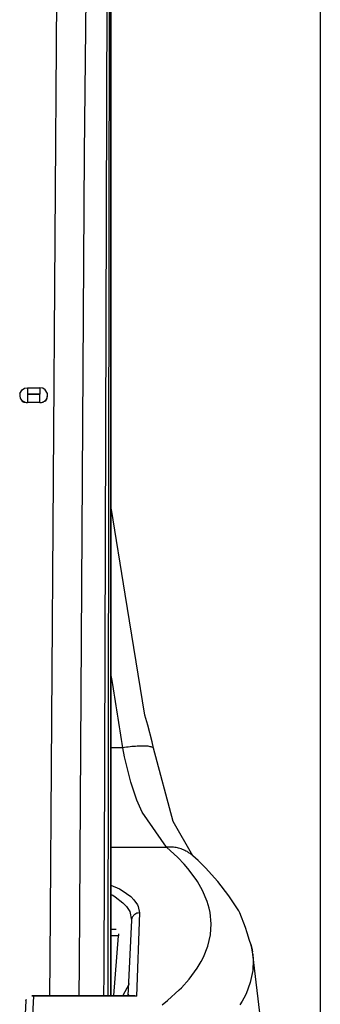
# Model space of a CAD drawing. Units: inches. Extents: x -14 to 1666, y -370 to -73.
# Drawn here: x 516 to 531, y -263 to -213 of the extents above; entities that cross this region are included whole.
import ezdxf

# ---------------------------------------------------------------- set-up
doc = ezdxf.new("R2010")
doc.units = ezdxf.units.IN
doc.layers.add('DIMENSION', color=3, linetype='Continuous')

msp = doc.modelspace()

# ---------------------------------------------------------------- linework, layer by layer
at = {"color": 2, "linetype": 'Continuous'}
for p, q in [((520.147, -261.732), (520.501, -147.699)), ((520.501, -147.699), (520.343, -262.13)), ((519.628, -173.919), (519.127, -219.797)), ((517.38, -260.99), (517.909, -185.252)), ((519.127, -219.797), (518.868, -261.242)), ((516.226, -231.771), (516.226, -232.105)), ((516.866, -232.105), (516.226, -232.105)), ((516.226, -232.105), (516.866, -232.105)), ((516.226, -232.105), (516.226, -232.536)), ((516.866, -231.772), (516.866, -232.105)), ((516.866, -232.536), (516.866, -232.105)), ((516.866, -232.536), (516.226, -232.536)), ((520.55, -246.716), (520.496, -246.378)), ((521.097, -250.156), (520.496, -250.156)), ((521.187, -250.623), (521.097, -250.156)), ((521.507, -251.912), (521.187, -250.623)), ((521.823, -252.826), (521.507, -251.912)), ((522.084, -253.435), (521.823, -252.826)), ((523.34, -255.226), (522.084, -253.435)), ((520.496, -255.226), (523.34, -255.226)), ((523.919, -255.759), (523.34, -255.226)), ((524.236, -256.091), (523.919, -255.759)), ((524.429, -256.313), (524.236, -256.091)), ((524.849, -256.872), (524.429, -256.313)), ((520.496, -257.167), (520.933, -257.363)), ((524.923, -256.984), (524.849, -256.872)), ((525.181, -257.435), (524.923, -256.984)), ((520.496, -257.637), (520.586, -257.685)), ((520.586, -257.685), (520.713, -257.765)), ((520.713, -257.765), (521.104, -258.066)), ((520.933, -257.363), (521.067, -257.439)), ((521.067, -257.439), (521.508, -257.755)), ((521.508, -257.755), (521.672, -257.918)), ((525.421, -258.002), (525.181, -257.435)), ((521.104, -258.066), (521.287, -258.263)), ((521.287, -258.263), (521.453, -258.521)), ((521.672, -257.918), (521.847, -258.167)), ((521.847, -258.167), (521.886, -258.251)), ((521.886, -258.251), (521.949, -258.587)), ((525.52, -258.342), (525.421, -258.002)), ((525.568, -258.57), (525.52, -258.342)), ((521.453, -258.521), (521.549, -258.96)), ((521.949, -258.587), (521.801, -262.837)), ((525.623, -259.139), (525.568, -258.57)), ((525.585, -259.708), (525.623, -259.139)), ((520.886, -259.763), (520.496, -259.763)), ((525.454, -260.276), (525.585, -259.708)), ((525.228, -260.842), (525.454, -260.276)), ((525.112, -261.067), (525.228, -260.842)), ((527.742, -260.698), (527.766, -260.982)), ((517.37, -262.826), (517.38, -260.99)), ((518.868, -261.242), (518.855, -262.826)), ((524.909, -261.404), (525.112, -261.067)), ((527.766, -260.982), (527.746, -261.524)), ((520.139, -262.826), (520.147, -261.732)), ((524.495, -261.963), (524.909, -261.404)), ((527.746, -261.524), (527.62, -262.136)), ((520.343, -262.13), (520.344, -262.826)), ((524.096, -262.406), (524.495, -261.963)), ((527.62, -262.136), (527.403, -262.709)), ((516.535, -262.837), (516.466, -264.15)), ((521.801, -262.837), (516.535, -262.837)), ((521.36, -262.826), (521.418, -262.713)), ((523.386, -263.062), (523.987, -262.516)), ((523.987, -262.516), (524.096, -262.406)), ((527.403, -262.709), (527.285, -262.945)), ((523.12, -263.279), (523.386, -263.062)), ((527.202, -263.093), (527.09, -263.277)), ((527.285, -262.945), (527.202, -263.093))]:
    msp.add_line(p, q, dxfattribs=at)
at = {"color": 4, "linetype": 'Continuous'}
for p, q in [((520.496, -258.832), (520.501, -147.699)), ((520.499, -185.367), (520.496, -260.249)), ((520.499, -185.367), (520.496, -260.249)), ((515.842, -232.075), (515.952, -231.879)), ((515.952, -231.879), (516.08, -231.798)), ((516.08, -231.798), (516.226, -231.771)), ((516.226, -231.771), (516.866, -231.772)), ((517.012, -231.798), (516.866, -231.772)), ((517.14, -231.879), (517.012, -231.798)), ((517.249, -232.075), (517.14, -231.879)), ((516.866, -232.536), (516.226, -232.536)), ((520.519, -237.993), (520.496, -237.854)), ((521.222, -242.311), (520.519, -237.993)), ((522.222, -248.486), (521.222, -242.311)), ((522.384, -249.005), (522.222, -248.486)), ((522.602, -249.854), (522.384, -249.005)), ((522.669, -250.166), (522.602, -249.854)), ((523.676, -253.919), (522.669, -250.166)), ((524.674, -255.666), (523.676, -253.919)), ((524.946, -255.912), (524.674, -255.666)), ((525.232, -256.179), (524.946, -255.912)), ((525.33, -256.281), (525.232, -256.179)), ((525.963, -256.985), (525.33, -256.281)), ((526.528, -257.719), (525.963, -256.985)), ((527.027, -258.486), (526.528, -257.719)), ((520.495, -262.826), (520.496, -258.832)), ((521.57, -258.851), (521.549, -258.96)), ((527.079, -258.583), (527.027, -258.486)), ((527.375, -259.326), (527.079, -258.583)), ((521.549, -258.96), (521.36, -262.826)), ((527.46, -259.596), (527.375, -259.326)), ((520.766, -259.432), (520.496, -259.432)), ((520.637, -262.803), (520.886, -259.763)), ((520.887, -259.65), (520.886, -259.763)), ((527.579, -260.001), (527.46, -259.596)), ((520.496, -260.249), (520.496, -262.826)), ((520.496, -260.249), (520.496, -262.826)), ((527.64, -260.181), (527.579, -260.001)), ((527.64, -260.181), (527.691, -260.393)), ((527.691, -260.393), (527.64, -260.181)), ((527.691, -260.393), (527.725, -260.575)), ((527.725, -260.575), (527.691, -260.393)), ((527.742, -260.698), (527.725, -260.575)), ((531.125, -288.421), (527.742, -260.698)), ((521.109, -262.826), (521.437, -262.189)), ((516.444, -262.826), (516.535, -262.837)), ((521.709, -262.826), (516.444, -262.826)), ((521.709, -262.826), (521.801, -262.837)), ((516.146, -263.074), (516.067, -264.515)), ((516.146, -263.074), (516.17, -262.994))]:
    msp.add_line(p, q, dxfattribs=at)
for points in [[(515.842, -232.075), (515.837, -232.217), (515.861, -232.297), (515.918, -232.412), (516.003, -232.49), (516.082, -232.513), (516.226, -232.536)], [(516.866, -232.536), (516.993, -232.517), (517.062, -232.485), (517.159, -232.425), (517.223, -232.347), (517.247, -232.229), (517.258, -232.155)], [(517.258, -232.155), (517.257, -232.145), (517.249, -232.075)], [(524.674, -255.666), (524.538, -255.554), (524.391, -255.457)]]:
    msp.add_spline(points, degree=3, dxfattribs=at)
at = {"color": 2, "linetype": 'Continuous'}
for points in [[(515.842, -232.075), (515.84, -232.16), (515.861, -232.297), (515.898, -232.368), (515.981, -232.441), (516.107, -232.516), (516.226, -232.536)], [(516.866, -232.536), (516.941, -232.523), (517.062, -232.485), (517.122, -232.446), (517.181, -232.37), (517.242, -232.232), (517.258, -232.155)], [(521.097, -250.156), (520.824, -248.436), (520.55, -246.716)], [(522.669, -250.166), (522.592, -250.129), (522.406, -250.08), (522.153, -250.067), (521.838, -250.076), (521.479, -250.106), (521.097, -250.156)], [(524.391, -255.457), (524.15, -255.341), (523.891, -255.263), (523.619, -255.225), (523.34, -255.226)], [(521.949, -258.587), (521.826, -258.606), (521.715, -258.66), (521.646, -258.719), (521.57, -258.851)]]:
    msp.add_spline(points, degree=3, dxfattribs=at)
at = {"layer": 'DIMENSION'}
msp.add_line((531.2, -287.241), (531.2, -104.757), dxfattribs=at)

doc.saveas('drawing.dxf')
